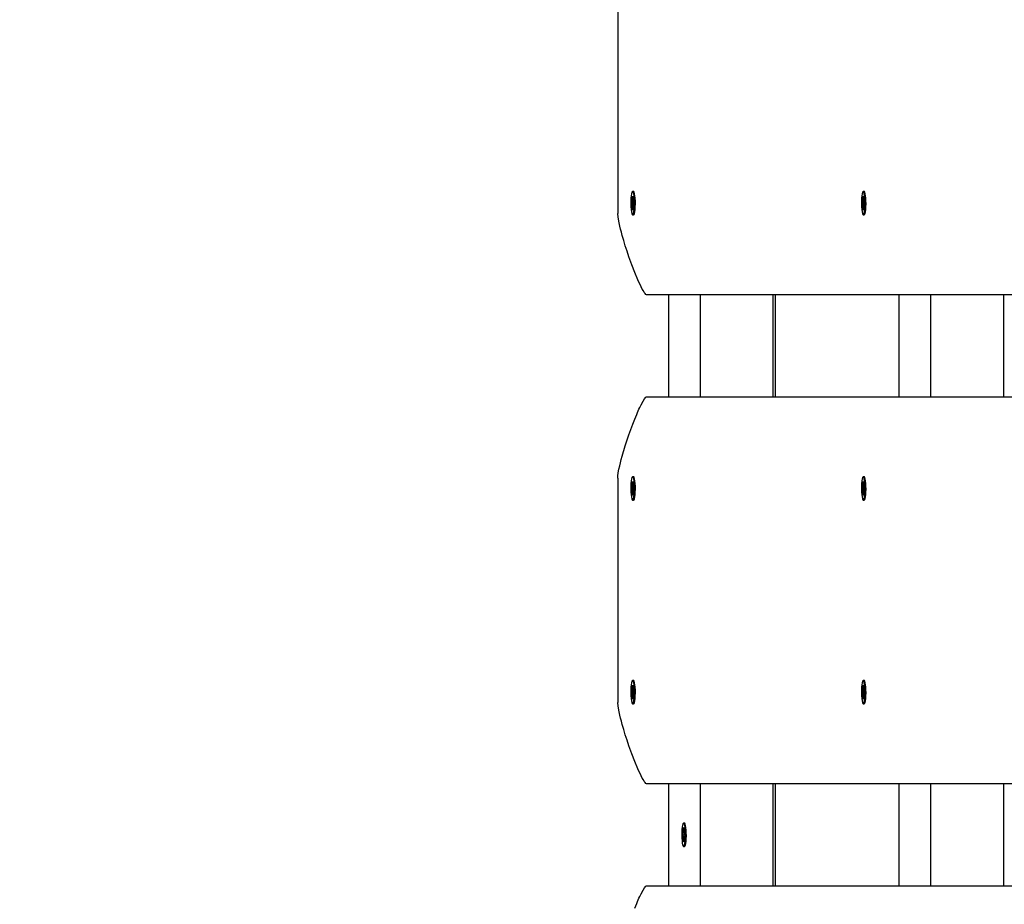
# Model space of a CAD drawing. Units: millimetres. Extents: x 62827 to 75827, y -2284 to 5916.
# Drawn here: x 64516 to 65143, y 994 to 1557 of the extents above; entities that cross this region are included whole.
import ezdxf

# ---------------------------------------------------------------- set-up
doc = ezdxf.new("R2010")
doc.units = ezdxf.units.MM
doc.header["$LTSCALE"] = 120
doc.linetypes.add('SLD-Сплошная', pattern=[0])
doc.layers.add('МАФЫ НАШИ', color=7, linetype='Continuous', lineweight=25)

# ---------------------------------------------------------------- blocks, each defined once
blk = doc.blocks.new('кеоенуе')
at = {"layer": 'МАФЫ НАШИ', "color": 18, "linetype": 'SLD-Сплошная', "lineweight": 25}
for p, q in [((64896.66, 1576.33), (64896.66, 1433.6)), ((64905.09, 1443.26), (64905, 1441.48)), ((64905.24, 1444.84), (64905.09, 1443.26)), ((64905.45, 1446.12), (64905.24, 1444.84)), ((64905.71, 1447.02), (64905.45, 1446.12)), ((64905.99, 1447.49), (64905.71, 1447.02)), ((64905.75, 1443.92), (64906.01, 1444.59)), ((64905.88, 1441.83), (64905.75, 1443.92)), ((64906.07, 1443.69), (64905.75, 1443.92)), ((64906.28, 1447.49), (64905.99, 1447.49)), ((64906.01, 1444.59), (64906.14, 1442.5)), ((64906.74, 1447.55), (64906.14, 1447.55)), ((64906.56, 1447.03), (64906.28, 1447.49)), ((64906.82, 1446.13), (64906.56, 1447.03)), ((64906.88, 1447.49), (64906.74, 1447.55)), ((64907.03, 1444.85), (64906.82, 1446.13)), ((64907.16, 1447.03), (64906.88, 1447.49)), ((64907.18, 1443.27), (64907.03, 1444.85)), ((64907.42, 1446.13), (64907.16, 1447.03)), ((64907.27, 1441.49), (64907.18, 1443.27)), ((64907.63, 1444.85), (64907.42, 1446.13)), ((64907.79, 1443.27), (64907.63, 1444.85)), ((64907.88, 1441.49), (64907.79, 1443.27)), ((65052.05, 1443.26), (65051.96, 1441.48)), ((65052.21, 1444.84), (65052.05, 1443.26)), ((65052.42, 1446.12), (65052.21, 1444.84)), ((65052.67, 1447.02), (65052.42, 1446.12)), ((65052.95, 1447.49), (65052.67, 1447.02)), ((65052.71, 1443.92), (65052.97, 1444.59)), ((65052.84, 1441.83), (65052.71, 1443.92)), ((65053.03, 1443.69), (65052.71, 1443.92)), ((65053.24, 1447.49), (65052.95, 1447.49)), ((65052.97, 1444.59), (65053.1, 1442.5)), ((65053.7, 1447.55), (65053.1, 1447.55)), ((65053.53, 1447.03), (65053.24, 1447.49)), ((65053.78, 1446.13), (65053.53, 1447.03)), ((65053.85, 1447.49), (65053.7, 1447.55)), ((65053.99, 1444.85), (65053.78, 1446.13)), ((65054.13, 1447.03), (65053.85, 1447.49)), ((65054.15, 1443.27), (65053.99, 1444.85)), ((65054.38, 1446.13), (65054.13, 1447.03)), ((65054.24, 1441.49), (65054.15, 1443.27)), ((65054.6, 1444.85), (65054.38, 1446.13)), ((65054.75, 1443.27), (65054.6, 1444.85)), ((65054.84, 1441.49), (65054.75, 1443.27)), ((64905, 1441.48), (64904.98, 1439.61)), ((64904.98, 1439.61), (64905.03, 1437.78)), ((64905.03, 1437.78), (64905.16, 1436.09)), ((64905.44, 1439.28), (64905.76, 1440.11)), ((64906.11, 1439.46), (64905.44, 1439.28)), ((64905.54, 1437.59), (64905.44, 1439.28)), ((64905.86, 1438.42), (64905.54, 1437.59)), ((64905.68, 1441.34), (64905.89, 1441.15)), ((64905.85, 1440.52), (64905.68, 1441.34)), ((64906.39, 1438.51), (64905.94, 1438.51)), ((64905.94, 1437.18), (64905.97, 1438.5)), ((64906.07, 1438.23), (64905.94, 1437.18)), ((64906.26, 1435.59), (64906.13, 1437.67)), ((64906.2, 1441.95), (64906.33, 1443)), ((64906.33, 1443), (64906.3, 1441.68)), ((64906.33, 1441.67), (64906.79, 1441.67)), ((64906.55, 1439.05), (64906.38, 1439.03)), ((64906.59, 1438.83), (64906.38, 1439.03)), ((64906.39, 1438.34), (64906.52, 1436.26)), ((64906.41, 1441.76), (64906.73, 1442.58)), ((64906.42, 1439.66), (64906.59, 1438.83)), ((64906.83, 1440.9), (64906.51, 1440.07)), ((64906.73, 1442.58), (64906.83, 1440.9)), ((64907.11, 1436.1), (64907.24, 1437.79)), ((64907.24, 1437.79), (64907.29, 1439.63)), ((64907.29, 1439.63), (64907.27, 1441.49)), ((64907.72, 1436.1), (64907.84, 1437.79)), ((64907.84, 1437.79), (64907.9, 1439.63)), ((64907.9, 1439.63), (64907.88, 1441.49)), ((65051.96, 1441.48), (65051.94, 1439.61)), ((65051.94, 1439.61), (65052, 1437.78)), ((65052, 1437.78), (65052.12, 1436.09)), ((65052.4, 1439.28), (65052.72, 1440.11)), ((65053.07, 1439.46), (65052.4, 1439.28)), ((65052.51, 1437.59), (65052.4, 1439.28)), ((65052.83, 1438.42), (65052.51, 1437.59)), ((65052.65, 1441.34), (65052.85, 1441.15)), ((65052.81, 1440.52), (65052.65, 1441.34)), ((65053.35, 1438.51), (65052.9, 1438.51)), ((65052.9, 1437.18), (65052.93, 1438.5)), ((65053.03, 1438.23), (65052.9, 1437.18)), ((65053.23, 1435.59), (65053.1, 1437.67)), ((65053.17, 1441.95), (65053.29, 1443)), ((65053.29, 1443), (65053.26, 1441.68)), ((65053.29, 1441.67), (65053.75, 1441.67)), ((65053.51, 1439.05), (65053.35, 1439.03)), ((65053.55, 1438.83), (65053.35, 1439.03)), ((65053.36, 1438.34), (65053.49, 1436.26)), ((65053.37, 1441.76), (65053.69, 1442.58)), ((65053.39, 1439.66), (65053.55, 1438.83)), ((65053.8, 1440.9), (65053.47, 1440.07)), ((65053.69, 1442.58), (65053.8, 1440.9)), ((65054.08, 1436.1), (65054.2, 1437.79)), ((65054.2, 1437.79), (65054.26, 1439.63)), ((65054.26, 1439.63), (65054.24, 1441.49)), ((65054.68, 1436.1), (65054.81, 1437.79)), ((65054.81, 1437.79), (65054.86, 1439.63)), ((65054.86, 1439.63), (65054.84, 1441.49)), ((64896.87, 1431.08), (64896.66, 1433.6)), ((64897.51, 1427.54), (64896.87, 1431.08)), ((64905.16, 1436.09), (64905.34, 1434.65)), ((64905.34, 1434.65), (64905.58, 1433.55)), ((64905.58, 1433.55), (64905.85, 1432.86)), ((64905.85, 1432.86), (64906.14, 1432.63)), ((64906.14, 1432.63), (64906.42, 1432.86)), ((64906.14, 1432.63), (64906.74, 1432.63)), ((64906.52, 1436.26), (64906.26, 1435.59)), ((64906.42, 1432.86), (64906.69, 1433.55)), ((64906.69, 1433.55), (64906.93, 1434.65)), ((64906.74, 1432.63), (64907.03, 1432.86)), ((64906.74, 1432.63), (64906.74, 1432.63)), ((64906.93, 1434.65), (64907.11, 1436.1)), ((64906.99, 1432.81), (64907.02, 1432.84)), ((64907.03, 1432.86), (64907.3, 1433.55)), ((64907.3, 1433.55), (64907.53, 1434.65)), ((64907.53, 1434.65), (64907.72, 1436.1)), ((65052.12, 1436.09), (65052.31, 1434.65)), ((65052.31, 1434.65), (65052.54, 1433.55)), ((65052.54, 1433.55), (65052.81, 1432.86)), ((65052.81, 1432.86), (65053.1, 1432.63)), ((65053.1, 1432.63), (65053.39, 1432.86)), ((65053.1, 1432.63), (65053.7, 1432.63)), ((65053.49, 1436.26), (65053.23, 1435.59)), ((65053.39, 1432.86), (65053.66, 1433.55)), ((65053.66, 1433.55), (65053.89, 1434.65)), ((65053.7, 1432.63), (65053.99, 1432.86)), ((65053.7, 1432.63), (65053.7, 1432.63)), ((65053.89, 1434.65), (65054.08, 1436.1)), ((65053.95, 1432.81), (65053.98, 1432.84)), ((65053.99, 1432.86), (65054.26, 1433.55)), ((65054.26, 1433.55), (65054.5, 1434.65)), ((65054.5, 1434.65), (65054.68, 1436.1)), ((64897.99, 1425.39), (64897.51, 1427.54)), ((64898.44, 1423.53), (64897.99, 1425.39)), ((64898.95, 1421.56), (64898.44, 1423.53)), ((64899.52, 1419.48), (64898.95, 1421.56)), ((64900.45, 1416.22), (64899.52, 1419.48)), ((64901.47, 1412.89), (64900.45, 1416.22)), ((64902.57, 1409.48), (64901.47, 1412.89)), ((64903.75, 1406), (64902.57, 1409.48)), ((64905.61, 1400.83), (64903.75, 1406)), ((64907.47, 1396.02), (64905.61, 1400.83)), ((64909.45, 1391.28), (64907.47, 1396.02)), ((64911.54, 1386.82), (64909.45, 1391.28)), ((64912.28, 1385.4), (64911.54, 1386.82)), ((64912.96, 1384.21), (64912.28, 1385.4)), ((64913.57, 1383.25), (64912.96, 1384.21)), ((64914.1, 1382.52), (64913.57, 1383.25)), ((64914.58, 1382.02), (64914.1, 1382.52)), ((64914.92, 1381.78), (64914.58, 1382.02)), ((64915.21, 1381.7), (64914.92, 1381.78)), ((65731.83, 1381.7), (64915.21, 1381.7)), ((64929.13, 1316.82), (64929.13, 1381.7)), ((64949.29, 1316.82), (64949.29, 1381.7)), ((64995.67, 1316.82), (64995.67, 1381.7)), ((64997.19, 1316.82), (64997.19, 1381.7)), ((65076.09, 1316.82), (65076.09, 1381.7)), ((65096.25, 1316.82), (65096.25, 1381.7)), ((65142.63, 1316.82), (65142.63, 1381.7)), ((64911.1, 1310.82), (64911.55, 1311.72)), ((64911.55, 1311.72), (64912.75, 1313.95)), ((64912.75, 1313.95), (64913.76, 1315.55)), ((64913.76, 1315.55), (64914.58, 1316.5)), ((64914.58, 1316.5), (64914.92, 1316.74)), ((64914.92, 1316.74), (64915.21, 1316.82)), ((64915.21, 1316.82), (65717.43, 1316.82)), ((64907.47, 1302.5), (64908.71, 1305.51)), ((64908.71, 1305.51), (64909.21, 1306.69)), ((64909.21, 1306.69), (64909.7, 1307.81)), ((64909.7, 1307.81), (64910.18, 1308.87)), ((64910.18, 1308.87), (64910.65, 1309.87)), ((64910.65, 1309.87), (64911.1, 1310.82)), ((64904.99, 1296), (64906.23, 1299.33)), ((64906.23, 1299.33), (64907.47, 1302.5)), ((64903.75, 1292.51), (64904.99, 1296)), ((64901.48, 1285.64), (64903.75, 1292.51)), ((64899.52, 1279.06), (64901.48, 1285.64)), ((64897.93, 1272.88), (64898.39, 1274.82)), ((64898.39, 1274.82), (64898.93, 1276.88)), ((64898.93, 1276.88), (64899.52, 1279.06)), ((64896.74, 1266.41), (64897, 1268.31)), ((64897, 1268.31), (64897.43, 1270.62)), ((64897.43, 1270.62), (64897.93, 1272.88)), ((64896.66, 1264.92), (64896.74, 1266.41)), ((64896.66, 1264.92), (64896.66, 1122.19)), ((64905.09, 1261.61), (64905, 1259.83)), ((64905.24, 1263.18), (64905.09, 1261.61)), ((64905.45, 1264.47), (64905.24, 1263.18)), ((64905.71, 1265.37), (64905.45, 1264.47)), ((64905.99, 1265.83), (64905.71, 1265.37)), ((64905.75, 1262.26), (64906.01, 1262.93)), ((64905.88, 1260.18), (64905.75, 1262.26)), ((64906.07, 1262.03), (64905.75, 1262.26)), ((64906.28, 1265.84), (64905.99, 1265.83)), ((64906.01, 1262.93), (64906.14, 1260.85)), ((64906.74, 1265.89), (64906.14, 1265.89)), ((64906.2, 1260.3), (64906.33, 1261.34)), ((64906.56, 1265.37), (64906.28, 1265.84)), ((64906.33, 1261.34), (64906.3, 1260.02)), ((64906.82, 1264.47), (64906.56, 1265.37)), ((64906.88, 1265.84), (64906.74, 1265.89)), ((64907.03, 1263.19), (64906.82, 1264.47)), ((64907.16, 1265.37), (64906.88, 1265.84)), ((64907.02, 1265.68), (64906.99, 1265.72)), ((64907.18, 1261.62), (64907.03, 1263.19)), ((64907.42, 1264.47), (64907.16, 1265.37)), ((64907.27, 1259.84), (64907.18, 1261.62)), ((64907.63, 1263.19), (64907.42, 1264.47)), ((64907.79, 1261.62), (64907.63, 1263.19)), ((64907.88, 1259.84), (64907.79, 1261.62)), ((65052.05, 1261.61), (65051.96, 1259.83)), ((65052.21, 1263.18), (65052.05, 1261.61)), ((65052.42, 1264.47), (65052.21, 1263.18)), ((65052.67, 1265.37), (65052.42, 1264.47)), ((65052.95, 1265.83), (65052.67, 1265.37)), ((65052.71, 1262.26), (65052.97, 1262.93)), ((65052.84, 1260.18), (65052.71, 1262.26)), ((65053.03, 1262.03), (65052.71, 1262.26)), ((65053.24, 1265.84), (65052.95, 1265.83)), ((65052.97, 1262.93), (65053.1, 1260.85)), ((65053.7, 1265.89), (65053.1, 1265.89)), ((65053.17, 1260.3), (65053.29, 1261.34)), ((65053.53, 1265.37), (65053.24, 1265.84)), ((65053.29, 1261.34), (65053.26, 1260.02)), ((65053.78, 1264.47), (65053.53, 1265.37)), ((65053.85, 1265.84), (65053.7, 1265.89)), ((65053.99, 1263.19), (65053.78, 1264.47)), ((65054.13, 1265.37), (65053.85, 1265.84)), ((65053.98, 1265.68), (65053.95, 1265.72)), ((65054.15, 1261.62), (65053.99, 1263.19)), ((65054.38, 1264.47), (65054.13, 1265.37)), ((65054.24, 1259.84), (65054.15, 1261.62)), ((65054.6, 1263.19), (65054.38, 1264.47)), ((65054.75, 1261.62), (65054.6, 1263.19)), ((65054.84, 1259.84), (65054.75, 1261.62)), ((64905, 1259.83), (64904.98, 1257.96)), ((64904.98, 1257.96), (64905.03, 1256.12)), ((64905.03, 1256.12), (64905.16, 1254.43)), ((64905.44, 1257.63), (64905.76, 1258.45)), ((64906.11, 1257.81), (64905.44, 1257.63)), ((64905.54, 1255.94), (64905.44, 1257.63)), ((64905.86, 1256.76), (64905.54, 1255.94)), ((64905.68, 1259.69), (64905.89, 1259.5)), ((64905.85, 1258.86), (64905.68, 1259.69)), ((64906.39, 1256.86), (64905.94, 1256.86)), ((64905.94, 1255.53), (64905.97, 1256.84)), ((64906.07, 1256.57), (64905.94, 1255.53)), ((64906.26, 1253.94), (64906.13, 1256.02)), ((64906.33, 1260.01), (64906.79, 1260.01)), ((64906.55, 1257.39), (64906.38, 1257.37)), ((64906.59, 1257.18), (64906.38, 1257.37)), ((64906.39, 1256.69), (64906.52, 1254.61)), ((64906.41, 1260.1), (64906.73, 1260.93)), ((64906.42, 1258), (64906.59, 1257.18)), ((64906.83, 1259.24), (64906.51, 1258.42)), ((64906.73, 1260.93), (64906.83, 1259.24)), ((64907.11, 1254.44), (64907.24, 1256.13)), ((64907.24, 1256.13), (64907.29, 1257.97)), ((64907.29, 1257.97), (64907.27, 1259.84)), ((64907.72, 1254.44), (64907.84, 1256.13)), ((64907.84, 1256.13), (64907.9, 1257.97)), ((64907.9, 1257.97), (64907.88, 1259.84)), ((65051.96, 1259.83), (65051.94, 1257.96)), ((65051.94, 1257.96), (65052, 1256.12)), ((65052, 1256.12), (65052.12, 1254.43)), ((65052.4, 1257.63), (65052.72, 1258.45)), ((65053.07, 1257.81), (65052.4, 1257.63)), ((65052.51, 1255.94), (65052.4, 1257.63)), ((65052.83, 1256.76), (65052.51, 1255.94)), ((65052.65, 1259.69), (65052.85, 1259.5)), ((65052.81, 1258.86), (65052.65, 1259.69)), ((65053.35, 1256.86), (65052.9, 1256.86)), ((65052.9, 1255.53), (65052.93, 1256.84)), ((65053.03, 1256.57), (65052.9, 1255.53)), ((65053.23, 1253.94), (65053.1, 1256.02)), ((65053.29, 1260.01), (65053.75, 1260.01)), ((65053.51, 1257.39), (65053.35, 1257.37)), ((65053.55, 1257.18), (65053.35, 1257.37)), ((65053.36, 1256.69), (65053.49, 1254.61)), ((65053.37, 1260.1), (65053.69, 1260.93)), ((65053.39, 1258), (65053.55, 1257.18)), ((65053.8, 1259.24), (65053.47, 1258.42)), ((65053.69, 1260.93), (65053.8, 1259.24)), ((65054.08, 1254.44), (65054.2, 1256.13)), ((65054.2, 1256.13), (65054.26, 1257.97)), ((65054.26, 1257.97), (65054.24, 1259.84)), ((65054.68, 1254.44), (65054.81, 1256.13)), ((65054.81, 1256.13), (65054.86, 1257.97)), ((65054.86, 1257.97), (65054.84, 1259.84)), ((64905.16, 1254.43), (64905.34, 1252.99)), ((64905.34, 1252.99), (64905.58, 1251.89)), ((64905.58, 1251.89), (64905.85, 1251.21)), ((64905.85, 1251.21), (64906.14, 1250.97)), ((64906.14, 1250.97), (64906.42, 1251.21)), ((64906.14, 1250.97), (64906.74, 1250.97)), ((64906.52, 1254.61), (64906.26, 1253.94)), ((64906.42, 1251.21), (64906.69, 1251.9)), ((64906.69, 1251.9), (64906.93, 1253)), ((64906.74, 1250.97), (64907.03, 1251.21)), ((64906.74, 1250.97), (64906.74, 1250.97)), ((64906.93, 1253), (64907.11, 1254.44)), ((64907.03, 1251.21), (64907.3, 1251.9)), ((64907.3, 1251.9), (64907.53, 1253)), ((64907.53, 1253), (64907.72, 1254.44)), ((65052.12, 1254.43), (65052.31, 1252.99)), ((65052.31, 1252.99), (65052.54, 1251.89)), ((65052.54, 1251.89), (65052.81, 1251.21)), ((65052.81, 1251.21), (65053.1, 1250.97)), ((65053.1, 1250.97), (65053.39, 1251.21)), ((65053.1, 1250.97), (65053.7, 1250.97)), ((65053.49, 1254.61), (65053.23, 1253.94)), ((65053.39, 1251.21), (65053.66, 1251.9)), ((65053.66, 1251.9), (65053.89, 1253)), ((65053.7, 1250.97), (65053.99, 1251.21)), ((65053.7, 1250.97), (65053.7, 1250.97)), ((65053.89, 1253), (65054.08, 1254.44)), ((65053.99, 1251.21), (65054.26, 1251.9)), ((65054.26, 1251.9), (65054.5, 1253)), ((65054.5, 1253), (65054.68, 1254.44)), ((64905.99, 1136.08), (64905.71, 1135.61)), ((64906.28, 1136.08), (64905.99, 1136.08)), ((64906.74, 1136.14), (64906.14, 1136.14)), ((64906.56, 1135.62), (64906.28, 1136.08)), ((64906.88, 1136.08), (64906.74, 1136.14)), ((64907.16, 1135.62), (64906.88, 1136.08)), ((65052.95, 1136.08), (65052.67, 1135.61)), ((65053.24, 1136.08), (65052.95, 1136.08)), ((65053.7, 1136.14), (65053.1, 1136.14)), ((65053.53, 1135.62), (65053.24, 1136.08)), ((65053.85, 1136.08), (65053.7, 1136.14)), ((65054.13, 1135.62), (65053.85, 1136.08)), ((64905, 1130.07), (64904.98, 1128.21)), ((64905.09, 1131.85), (64905, 1130.07)), ((64905.24, 1133.43), (64905.09, 1131.85)), ((64905.45, 1134.71), (64905.24, 1133.43)), ((64905.71, 1135.61), (64905.45, 1134.71)), ((64905.68, 1129.93), (64905.89, 1129.74)), ((64905.85, 1129.11), (64905.68, 1129.93)), ((64905.75, 1132.51), (64906.01, 1133.18)), ((64905.88, 1130.43), (64905.75, 1132.51)), ((64906.07, 1132.28), (64905.75, 1132.51)), ((64906.01, 1133.18), (64906.14, 1131.1)), ((64906.2, 1130.54), (64906.33, 1131.59)), ((64906.33, 1131.59), (64906.3, 1130.27)), ((64906.33, 1130.26), (64906.79, 1130.26)), ((64906.41, 1130.35), (64906.73, 1131.18)), ((64906.83, 1129.49), (64906.51, 1128.66)), ((64906.82, 1134.72), (64906.56, 1135.62)), ((64906.73, 1131.18), (64906.83, 1129.49)), ((64907.03, 1133.44), (64906.82, 1134.72)), ((64907.18, 1131.86), (64907.03, 1133.44)), ((64907.42, 1134.72), (64907.16, 1135.62)), ((64907.27, 1130.08), (64907.18, 1131.86)), ((64907.29, 1128.22), (64907.27, 1130.08)), ((64907.63, 1133.44), (64907.42, 1134.72)), ((64907.79, 1131.86), (64907.63, 1133.44)), ((64907.88, 1130.08), (64907.79, 1131.86)), ((64907.9, 1128.22), (64907.88, 1130.08)), ((65051.96, 1130.07), (65051.94, 1128.21)), ((65052.05, 1131.85), (65051.96, 1130.07)), ((65052.21, 1133.43), (65052.05, 1131.85)), ((65052.42, 1134.71), (65052.21, 1133.43)), ((65052.67, 1135.61), (65052.42, 1134.71)), ((65052.65, 1129.93), (65052.85, 1129.74)), ((65052.81, 1129.11), (65052.65, 1129.93)), ((65052.71, 1132.51), (65052.97, 1133.18)), ((65052.84, 1130.43), (65052.71, 1132.51)), ((65053.03, 1132.28), (65052.71, 1132.51)), ((65052.97, 1133.18), (65053.1, 1131.1)), ((65053.17, 1130.54), (65053.29, 1131.59)), ((65053.29, 1131.59), (65053.26, 1130.27)), ((65053.29, 1130.26), (65053.75, 1130.26)), ((65053.37, 1130.35), (65053.69, 1131.18)), ((65053.8, 1129.49), (65053.47, 1128.66)), ((65053.78, 1134.72), (65053.53, 1135.62)), ((65053.69, 1131.18), (65053.8, 1129.49)), ((65053.99, 1133.44), (65053.78, 1134.72)), ((65054.15, 1131.86), (65053.99, 1133.44)), ((65054.38, 1134.72), (65054.13, 1135.62)), ((65054.24, 1130.08), (65054.15, 1131.86)), ((65054.26, 1128.22), (65054.24, 1130.08)), ((65054.6, 1133.44), (65054.38, 1134.72)), ((65054.75, 1131.86), (65054.6, 1133.44)), ((65054.84, 1130.08), (65054.75, 1131.86)), ((65054.86, 1128.22), (65054.84, 1130.08)), ((64904.98, 1128.21), (64905.03, 1126.37)), ((64905.03, 1126.37), (64905.16, 1124.68)), ((64905.16, 1124.68), (64905.34, 1123.24)), ((64905.34, 1123.24), (64905.58, 1122.14)), ((64905.44, 1127.87), (64905.76, 1128.7)), ((64906.11, 1128.05), (64905.44, 1127.87)), ((64905.54, 1126.18), (64905.44, 1127.87)), ((64905.86, 1127.01), (64905.54, 1126.18)), ((64906.39, 1127.1), (64905.94, 1127.1)), ((64905.94, 1125.77), (64905.97, 1127.09)), ((64906.07, 1126.82), (64905.94, 1125.77)), ((64906.26, 1124.18), (64906.13, 1126.26)), ((64906.52, 1124.85), (64906.26, 1124.18)), ((64906.55, 1127.64), (64906.38, 1127.62)), ((64906.59, 1127.42), (64906.38, 1127.62)), ((64906.39, 1126.93), (64906.52, 1124.85)), ((64906.42, 1128.25), (64906.59, 1127.42)), ((64906.69, 1122.14), (64906.93, 1123.25)), ((64906.93, 1123.25), (64907.11, 1124.69)), ((64907.11, 1124.69), (64907.24, 1126.38)), ((64907.24, 1126.38), (64907.29, 1128.22)), ((64907.3, 1122.14), (64907.53, 1123.25)), ((64907.53, 1123.25), (64907.72, 1124.69)), ((64907.72, 1124.69), (64907.84, 1126.38)), ((64907.84, 1126.38), (64907.9, 1128.22)), ((65051.94, 1128.21), (65052, 1126.37)), ((65052, 1126.37), (65052.12, 1124.68)), ((65052.12, 1124.68), (65052.31, 1123.24)), ((65052.31, 1123.24), (65052.54, 1122.14)), ((65052.4, 1127.87), (65052.72, 1128.7)), ((65053.07, 1128.05), (65052.4, 1127.87)), ((65052.51, 1126.18), (65052.4, 1127.87)), ((65052.83, 1127.01), (65052.51, 1126.18)), ((65053.35, 1127.1), (65052.9, 1127.1)), ((65052.9, 1125.77), (65052.93, 1127.09)), ((65053.03, 1126.82), (65052.9, 1125.77)), ((65053.23, 1124.18), (65053.1, 1126.26)), ((65053.49, 1124.85), (65053.23, 1124.18)), ((65053.51, 1127.64), (65053.35, 1127.62)), ((65053.55, 1127.42), (65053.35, 1127.62)), ((65053.36, 1126.93), (65053.49, 1124.85)), ((65053.39, 1128.25), (65053.55, 1127.42)), ((65053.66, 1122.14), (65053.89, 1123.25)), ((65053.89, 1123.25), (65054.08, 1124.69)), ((65054.08, 1124.69), (65054.2, 1126.38)), ((65054.2, 1126.38), (65054.26, 1128.22)), ((65054.26, 1122.14), (65054.5, 1123.25)), ((65054.5, 1123.25), (65054.68, 1124.69)), ((65054.68, 1124.69), (65054.81, 1126.38)), ((65054.81, 1126.38), (65054.86, 1128.22)), ((64896.87, 1119.67), (64896.66, 1122.19)), ((64897.51, 1116.13), (64896.87, 1119.67)), ((64905.58, 1122.14), (64905.85, 1121.45)), ((64905.85, 1121.45), (64906.14, 1121.22)), ((64906.14, 1121.22), (64906.42, 1121.45)), ((64906.14, 1121.22), (64906.74, 1121.22)), ((64906.42, 1121.45), (64906.69, 1122.14)), ((64906.74, 1121.22), (64907.03, 1121.45)), ((64906.74, 1121.22), (64906.74, 1121.22)), ((64906.99, 1121.4), (64907.02, 1121.43)), ((64907.03, 1121.45), (64907.3, 1122.14)), ((65052.54, 1122.14), (65052.81, 1121.45)), ((65052.81, 1121.45), (65053.1, 1121.22)), ((65053.1, 1121.22), (65053.39, 1121.45)), ((65053.1, 1121.22), (65053.7, 1121.22)), ((65053.39, 1121.45), (65053.66, 1122.14)), ((65053.7, 1121.22), (65053.99, 1121.45)), ((65053.7, 1121.22), (65053.7, 1121.22)), ((65053.95, 1121.4), (65053.98, 1121.43)), ((65053.99, 1121.45), (65054.26, 1122.14)), ((64897.99, 1113.98), (64897.51, 1116.13)), ((64898.44, 1112.12), (64897.99, 1113.98)), ((64898.95, 1110.15), (64898.44, 1112.12)), ((64899.52, 1108.07), (64898.95, 1110.15)), ((64900.45, 1104.81), (64899.52, 1108.07)), ((64901.47, 1101.48), (64900.45, 1104.81)), ((64902.57, 1098.07), (64901.47, 1101.48)), ((64903.75, 1094.59), (64902.57, 1098.07)), ((64905.61, 1089.42), (64903.75, 1094.59)), ((64907.47, 1084.61), (64905.61, 1089.42)), ((64909.45, 1079.87), (64907.47, 1084.61)), ((64911.54, 1075.41), (64909.45, 1079.87)), ((64912.28, 1073.99), (64911.54, 1075.41)), ((64912.96, 1072.8), (64912.28, 1073.99)), ((64913.57, 1071.84), (64912.96, 1072.8)), ((64914.1, 1071.11), (64913.57, 1071.84)), ((64914.58, 1070.61), (64914.1, 1071.11)), ((64914.92, 1070.37), (64914.58, 1070.61)), ((64915.21, 1070.29), (64914.92, 1070.37)), ((65416.81, 1070.29), (64915.21, 1070.29)), ((64929.13, 1005.41), (64929.13, 1070.29)), ((64949.29, 1005.41), (64949.29, 1070.29)), ((64995.67, 1005.41), (64995.67, 1070.29)), ((64997.19, 1005.41), (64997.19, 1070.29)), ((65076.09, 1005.41), (65076.09, 1070.29)), ((65096.25, 1005.41), (65096.25, 1070.29)), ((65142.63, 1005.41), (65142.63, 1070.29)), ((64937.73, 1042.74), (64937.57, 1041.19)), ((64937.94, 1043.99), (64937.73, 1042.74)), ((64938.2, 1044.85), (64937.94, 1043.99)), ((64938.48, 1045.27), (64938.2, 1044.85)), ((64938.78, 1045.23), (64938.48, 1045.27)), ((64938.54, 1040.23), (64938.61, 1042.42)), ((64939.21, 1045.31), (64938.6, 1045.31)), ((64938.61, 1042.42), (64938.89, 1042.04)), ((64939.06, 1044.72), (64938.78, 1045.23)), ((64938.89, 1042.04), (64938.81, 1039.85)), ((64939.31, 1043.78), (64939.06, 1044.72)), ((64939.38, 1045.23), (64939.21, 1045.31)), ((64939.51, 1042.47), (64939.31, 1043.78)), ((64939.66, 1044.72), (64939.38, 1045.23)), ((64939.66, 1040.87), (64939.51, 1042.47)), ((64939.91, 1043.78), (64939.66, 1044.72)), ((64940.12, 1042.47), (64939.91, 1043.78)), ((64940.27, 1040.87), (64940.12, 1042.47)), ((64937.47, 1039.42), (64937.44, 1037.56)), ((64937.44, 1037.56), (64937.49, 1035.71)), ((64937.57, 1041.19), (64937.47, 1039.42)), ((64937.49, 1035.71), (64937.61, 1034)), ((64937.89, 1037.91), (64937.95, 1039.68)), ((64938.23, 1037.43), (64937.89, 1037.91)), ((64938.57, 1037.8), (64937.89, 1037.91)), ((64937.95, 1039.68), (64938.29, 1039.21)), ((64938.19, 1036.13), (64938.33, 1037.12)), ((64938.39, 1036.54), (64938.19, 1036.13)), ((64938.32, 1033.67), (64938.39, 1035.85)), ((64938.34, 1040.51), (64938.49, 1039.62)), ((64938.4, 1039.25), (64938.34, 1040.51)), ((64938.34, 1039.18), (64938.82, 1039.18)), ((64938.67, 1035.47), (64938.59, 1033.28)), ((64938.87, 1035.19), (64938.72, 1036.09)), ((64938.81, 1036.46), (64938.87, 1035.19)), ((64938.82, 1039.16), (64939.02, 1039.57)), ((64939.27, 1036.52), (64938.87, 1036.52)), ((64939.02, 1039.57), (64938.88, 1038.58)), ((64939.25, 1036.02), (64938.91, 1036.49)), ((64938.97, 1038.27), (64939.31, 1037.8)), ((64939.31, 1037.8), (64939.25, 1036.02)), ((64939.57, 1033.71), (64939.7, 1035.38)), ((64939.75, 1039.08), (64939.66, 1040.87)), ((64939.7, 1035.38), (64939.76, 1037.21)), ((64939.76, 1037.21), (64939.75, 1039.08)), ((64940.17, 1033.71), (64940.3, 1035.38)), ((64940.35, 1039.08), (64940.27, 1040.87)), ((64940.3, 1035.38), (64940.36, 1037.21)), ((64940.36, 1037.21), (64940.35, 1039.08)), ((64937.61, 1034), (64937.79, 1032.53)), ((64937.79, 1032.53), (64938.02, 1031.4)), ((64938.02, 1031.4), (64938.29, 1030.67)), ((64938.29, 1030.67), (64938.58, 1030.39)), ((64938.62, 1033.89), (64938.32, 1033.67)), ((64938.59, 1033.28), (64938.32, 1033.67)), ((64938.58, 1030.39), (64938.86, 1030.58)), ((64938.6, 1030.39), (64939.21, 1030.39)), ((64938.86, 1030.58), (64939.14, 1031.23)), ((64939.14, 1031.23), (64939.38, 1032.29)), ((64939.21, 1030.39), (64939.47, 1030.58)), ((64939.38, 1032.29), (64939.57, 1033.71)), ((64939.47, 1030.58), (64939.74, 1031.23)), ((64939.74, 1031.23), (64939.98, 1032.29)), ((64939.98, 1032.29), (64940.17, 1033.71)), ((64912.75, 1002.54), (64913.76, 1004.14)), ((64913.76, 1004.14), (64914.58, 1005.09)), ((64914.58, 1005.09), (64914.92, 1005.33)), ((64914.92, 1005.33), (64915.21, 1005.41)), ((64915.21, 1005.41), (65388.19, 1005.41)), ((64910.18, 997.46), (64910.65, 998.46)), ((64910.65, 998.46), (64911.1, 999.41)), ((64911.1, 999.41), (64911.55, 1000.31)), ((64911.55, 1000.31), (64912.75, 1002.54)), ((64907.47, 991.09), (64908.71, 994.1)), ((64908.71, 994.1), (64909.21, 995.28)), ((64909.21, 995.28), (64909.7, 996.4)), ((64909.7, 996.4), (64910.18, 997.46))]:
    blk.add_line(p, q, dxfattribs=at)
for centre, major_axis, ratio, start_param, end_param in [((-228027.01, 413026.7), (0, 575087.73), 0.731613, 3.910433, 3.91505), ((64904.8, 1440.71), (0, 1.45), 0.731613, 4.28615, 4.582472), ((64905.68, 1441.34), (11, 1.04), 0.075763, -1.563203, -1.507694), ((64905.94, 1438.4), (0, 0.105), 0.731613, -0.408159, 1.411745), ((64901.48, 1441.34), (0, 6.03), 0.731613, 4.680334, 4.793919), ((64905.68, 1441.34), (-10.84, 1.32), 0.015307, 1.591521, 1.64703), ((64905.94, 1437.18), (-11.07, 0.19), 0.118851, 4.674087, 4.711743), ((64905.94, 1437.18), (10.71, 0.85), 0.095888, 1.520237, 1.551248), ((64903.74, 1437.44), (0, 3.27), 0.731613, -1.49962, -1.328606), ((64908.53, 1442.74), (0, 3.27), 0.731613, 1.641972, 1.812987), ((64906.33, 1441.78), (0, 0.105), 0.731613, 2.733434, 4.553338), ((64910.79, 1438.83), (0, 6.03), 0.731613, 1.538741, 1.652327), ((64907.47, 1439.47), (0, 1.45), 0.731613, 1.144557, 1.44088), ((65051.76, 1440.71), (0, 1.45), 0.731613, 4.28615, 4.582472), ((65052.65, 1441.34), (11, 1.04), 0.075763, -1.563203, -1.507694), ((65052.9, 1438.4), (0, 0.105), 0.731613, -0.408159, 1.411745), ((65048.45, 1441.34), (0, 6.03), 0.731613, 4.680334, 4.793919), ((65052.65, 1441.34), (-10.84, 1.32), 0.015307, 1.591521, 1.64703), ((65052.9, 1437.18), (-11.07, 0.19), 0.118851, 4.674087, 4.711743), ((65052.9, 1437.18), (10.71, 0.85), 0.095888, 1.520237, 1.551248), ((65050.71, 1437.44), (0, 3.27), 0.731613, -1.49962, -1.328606), ((65055.49, 1442.74), (0, 3.27), 0.731613, 1.641972, 1.812987), ((65053.3, 1441.78), (0, 0.105), 0.731613, 2.733434, 4.553338), ((65057.75, 1438.83), (0, 6.03), 0.731613, 1.538741, 1.652327), ((65054.44, 1439.47), (0, 1.45), 0.731613, 1.144557, 1.44088), ((373175.74, -408483.73), (0, 586689.36), 0.731613, 0.79749, 0.801922), ((64904.8, 1259.05), (0, 1.45), 0.731613, 4.28615, 4.582472), ((64905.68, 1259.69), (11, 1.04), 0.075763, -1.563203, -1.507694), ((64905.94, 1256.75), (0, 0.105), 0.731613, -0.408159, 1.411745), ((64901.48, 1259.69), (0, 6.03), 0.731613, 4.680334, 4.793919), ((64905.68, 1259.69), (-10.84, 1.32), 0.015307, 1.591521, 1.64703), ((64905.94, 1255.53), (-11.07, 0.19), 0.118851, 4.674087, 4.711743), ((64905.94, 1255.53), (10.71, 0.85), 0.095888, 1.520237, 1.551248), ((64903.74, 1255.79), (0, 3.27), 0.731613, -1.49962, -1.328606), ((64908.53, 1261.08), (0, 3.27), 0.731613, 1.641972, 1.812987), ((64906.33, 1260.12), (0, 0.105), 0.731613, 2.733434, 4.553338), ((64910.79, 1257.18), (0, 6.03), 0.731613, 1.538741, 1.652327), ((64907.47, 1257.82), (0, 1.45), 0.731613, 1.144557, 1.44088), ((65051.76, 1259.05), (0, 1.45), 0.731613, 4.28615, 4.582472), ((65052.65, 1259.69), (11, 1.04), 0.075763, -1.563203, -1.507694), ((65052.9, 1256.75), (0, 0.105), 0.731613, -0.408159, 1.411745), ((65048.45, 1259.69), (0, 6.03), 0.731613, 4.680334, 4.793919), ((65052.65, 1259.69), (-10.84, 1.32), 0.015307, 1.591521, 1.64703), ((65052.9, 1255.53), (-11.07, 0.19), 0.118851, 4.674087, 4.711743), ((65052.9, 1255.53), (10.71, 0.85), 0.095888, 1.520237, 1.551248), ((65050.71, 1255.79), (0, 3.27), 0.731613, -1.49962, -1.328606), ((65055.49, 1261.08), (0, 3.27), 0.731613, 1.641972, 1.812987), ((65053.29, 1261.34), (-11.03, 0.82), 0.094891, 1.56623, 1.584679), ((65053.3, 1260.12), (0, 0.105), 0.731613, 2.733434, 4.553338), ((65057.75, 1257.18), (0, 6.03), 0.731613, 1.538741, 1.652327), ((65054.44, 1257.82), (0, 1.45), 0.731613, 1.144557, 1.44088), ((64901.48, 1129.93), (0, 6.03), 0.731613, 4.680334, 4.793919), ((64905.68, 1129.93), (-10.84, 1.32), 0.015307, 1.591521, 1.64703), ((64908.53, 1131.33), (0, 3.27), 0.731613, 1.641972, 1.812987), ((64906.33, 1131.59), (-11.03, 0.82), 0.094891, 1.56623, 1.584679), ((64906.33, 1130.37), (0, 0.105), 0.731613, 2.733434, 4.553338), ((65048.45, 1129.93), (0, 6.03), 0.731613, 4.680334, 4.793919), ((65052.65, 1129.93), (-10.84, 1.32), 0.015307, 1.591521, 1.64703), ((65055.49, 1131.33), (0, 3.27), 0.731613, 1.641972, 1.812987), ((65053.29, 1131.59), (-11.03, 0.82), 0.094891, 1.56623, 1.584679), ((65053.3, 1130.37), (0, 0.105), 0.731613, 2.733434, 4.553338), ((64904.8, 1129.3), (0, 1.45), 0.731613, 4.28615, 4.582472), ((64905.68, 1129.93), (11, 1.04), 0.075763, -1.563203, -1.507694), ((64905.94, 1126.99), (0, 0.105), 0.731613, -0.408159, 1.411745), ((64905.94, 1125.77), (-11.07, 0.19), 0.118851, 4.674087, 4.711743), ((64905.94, 1125.77), (10.71, 0.85), 0.095888, 1.520237, 1.551248), ((64903.74, 1126.03), (0, 3.27), 0.731613, -1.49962, -1.328606), ((64910.79, 1127.43), (0, 6.03), 0.731613, 1.538741, 1.652327), ((64907.47, 1128.06), (0, 1.45), 0.731613, 1.144557, 1.44088), ((65051.76, 1129.3), (0, 1.45), 0.731613, 4.28615, 4.582472), ((65052.65, 1129.93), (11, 1.04), 0.075763, -1.563203, -1.507694), ((65052.9, 1126.99), (0, 0.105), 0.731613, -0.408159, 1.411745), ((65052.9, 1125.77), (-11.07, 0.19), 0.118851, 4.674087, 4.711743), ((65052.9, 1125.77), (10.71, 0.85), 0.095888, 1.520237, 1.551248), ((65050.71, 1126.03), (0, 3.27), 0.731613, -1.49962, -1.328606), ((65057.75, 1127.43), (0, 6.03), 0.731613, 1.538741, 1.652327), ((65054.44, 1128.06), (0, 1.45), 0.731613, 1.144557, 1.44088), ((64937.8, 1037.01), (0, 0.724), 0.731613, -1.415022, -0.941299), ((64938.34, 1039.27), (0, 0.087), 0.731613, 2.333406, 4.410606), ((64938.19, 1036.13), (-11.02, 0.89), 0.089896, 4.651535, 4.707044), ((64938.19, 1036.13), (10.81, 1.27), 0.035102, 1.492945, 1.548454), ((64933.92, 1036.13), (0, 6.12), 0.731613, 4.666776, 4.77916), ((64938.34, 1040.51), (11.06, 0.41), 0.114467, -1.569269, -1.517339), ((64935.33, 1040.4), (0, 4.39), 0.731613, 4.533729, 4.674109), ((64938.34, 1040.51), (-10.73, 1.01), 0.081144, 1.592677, 1.622525), ((64941.88, 1035.3), (0, 4.39), 0.731613, 1.392137, 1.532516), ((64943.29, 1039.57), (0, 6.12), 0.731613, 1.525183, 1.637567), ((64938.87, 1036.43), (0, 0.087), 0.731613, -0.808186, 1.269013), ((64939.4, 1038.7), (0, 0.724), 0.731613, 1.72657, 2.200293)]:
    blk.add_ellipse(centre, major_axis=major_axis, ratio=ratio, start_param=start_param, end_param=end_param, dxfattribs=at)

msp = doc.modelspace()

# ---------------------------------------------------------------- block references
at = {"layer": 'МАФЫ НАШИ'}
msp.add_blockref('кеоенуе', (0, 0), dxfattribs=at)

doc.saveas('drawing.dxf')
